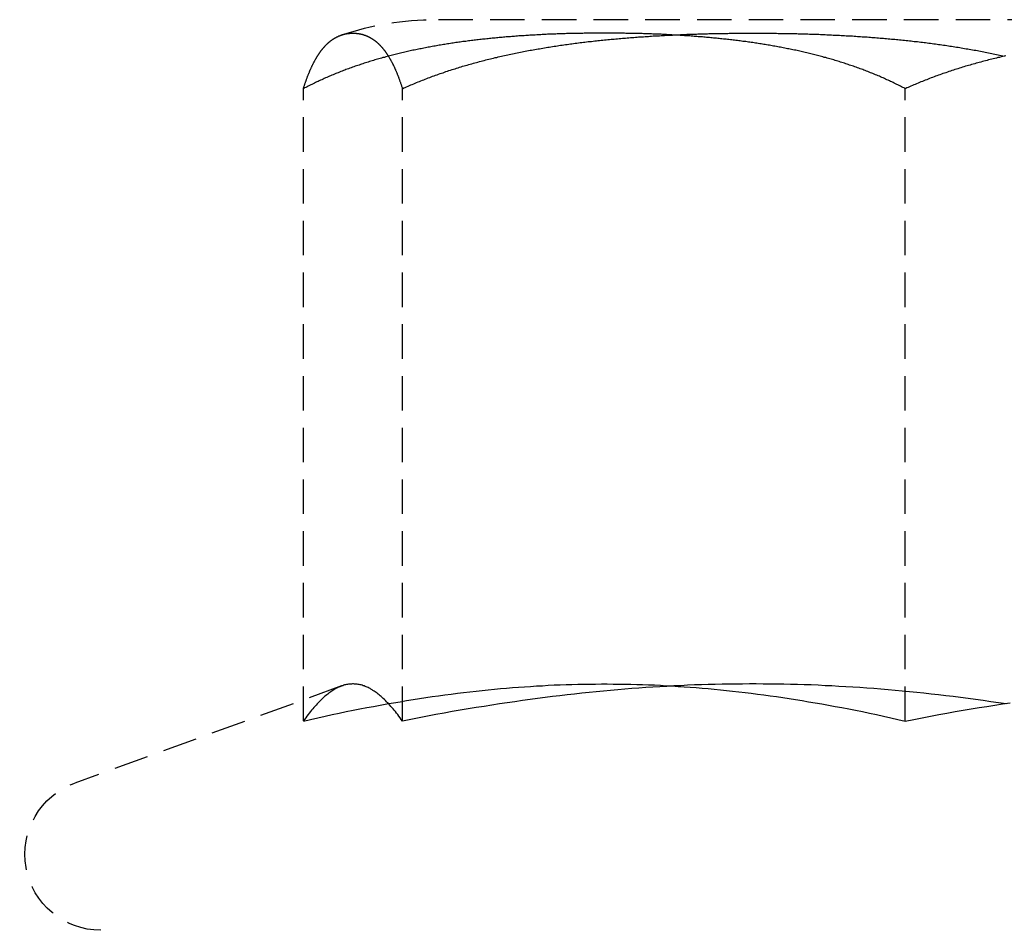
# Model space of a CAD drawing. Extents: x -130 to 130, y -380 to 635.
# Drawn here: x 9 to 16, y 545 to 552 of the extents above; entities that cross this region are included whole.
import ezdxf

# ---------------------------------------------------------------- set-up
doc = ezdxf.new("R2010")
doc.units = 0
doc.linetypes.add('VERDECKT', pattern=[0.375, 0.25, -0.125])
doc.layers.get('0').update_dxf_attribs({"linetype": 'CONTINUOUS'})
doc.layers.add('STEMPEL', color=3, linetype='CONTINUOUS')

# ---------------------------------------------------------------- blocks, each defined once
blk = doc.blocks.new('A$C29247AE7')
at = {"color": 1, "linetype": 'VERDECKT', "extrusion": (0, 1, -2e-16)}
for p, q in [((19.19678, 551.6), (11.7992, 551.6)), ((10.84286, 546.51747), (10.84286, 551.1)), ((11.56075, 546.51747), (11.56075, 551.1)), ((15.2063, 546.51747), (15.2063, 551.1)), ((11.11995, 546.7707), (9.18608, 546.06683))]:
    blk.add_line(p, q, dxfattribs=at)
at = {"color": 1}
for points in [[(10.8429, 551.1, 0), (10.8443, 551.105, 0), (10.8457, 551.109, 0), (10.8472, 551.114, 0), (10.8486, 551.118, 0), (10.8501, 551.123, 0), (10.8516, 551.127, 0), (10.853, 551.131, 0), (10.8545, 551.136, 0), (10.8559, 551.14, 0), (10.8574, 551.144, 0), (10.8589, 551.149, 0), (10.8604, 551.153, 0), (10.8619, 551.157, 0), (10.8633, 551.161, 0), (10.8648, 551.165, 0), (10.8663, 551.17, 0), (10.8678, 551.174, 0), (10.8693, 551.178, 0), (10.8708, 551.182, 0), (10.8723, 551.186, 0), (10.8738, 551.19, 0), (10.8753, 551.193, 0), (10.8768, 551.197, 0), (10.8783, 551.201, 0), (10.8799, 551.205, 0), (10.8814, 551.209, 0), (10.8829, 551.212, 0), (10.8844, 551.216, 0), (10.886, 551.22, 0), (10.8875, 551.224, 0), (10.889, 551.227, 0), (10.8906, 551.231, 0), (10.8921, 551.234, 0), (10.8937, 551.238, 0), (10.8952, 551.241, 0), (10.8967, 551.245, 0), (10.8983, 551.248, 0), (10.8998, 551.252, 0), (10.9014, 551.255, 0), (10.903, 551.258, 0), (10.9045, 551.262, 0), (10.9061, 551.265, 0), (10.9076, 551.268, 0), (10.9092, 551.271, 0), (10.9108, 551.275, 0), (10.9124, 551.278, 0), (10.9139, 551.281, 0), (10.9155, 551.284, 0), (10.9171, 551.287, 0), (10.9187, 551.29, 0), (10.9203, 551.293, 0), (10.9218, 551.296, 0), (10.9234, 551.299, 0), (10.925, 551.302, 0), (10.9266, 551.305, 0), (10.9282, 551.308, 0), (10.9298, 551.311, 0), (10.9314, 551.314, 0), (10.933, 551.316, 0), (10.9346, 551.319, 0), (10.9362, 551.322, 0), (10.9378, 551.325, 0), (10.9394, 551.327, 0), (10.941, 551.33, 0), (10.9426, 551.333, 0), (10.9442, 551.335, 0), (10.9459, 551.338, 0), (10.9475, 551.34, 0), (10.9491, 551.343, 0), (10.9507, 551.346, 0), (10.9523, 551.348, 0), (10.954, 551.35, 0), (10.9556, 551.353, 0), (10.9572, 551.355, 0), (10.9588, 551.358, 0), (10.9605, 551.36, 0), (10.9621, 551.362, 0), (10.9637, 551.365, 0), (10.9654, 551.367, 0), (10.967, 551.369, 0), (10.9686, 551.371, 0), (10.9703, 551.374, 0), (10.9719, 551.376, 0), (10.9735, 551.378, 0), (10.9752, 551.38, 0), (10.9768, 551.382, 0), (10.9785, 551.384, 0), (10.9801, 551.386, 0), (10.9818, 551.388, 0), (10.9834, 551.39, 0), (10.985, 551.392, 0), (10.9867, 551.394, 0), (10.9883, 551.396, 0), (10.99, 551.398, 0), (10.9916, 551.4, 0), (10.9933, 551.402, 0), (10.995, 551.404, 0), (10.9966, 551.406, 0), (10.9983, 551.408, 0), (10.9999, 551.409, 0), (11.0016, 551.411, 0), (11.0032, 551.413, 0), (11.0049, 551.415, 0), (11.0066, 551.416, 0), (11.0082, 551.418, 0), (11.0099, 551.42, 0), (11.0115, 551.421, 0), (11.0132, 551.423, 0), (11.0149, 551.425, 0), (11.0165, 551.426, 0), (11.0182, 551.428, 0), (11.0198, 551.429, 0), (11.0215, 551.431, 0), (11.0232, 551.432, 0), (11.0248, 551.434, 0), (11.0265, 551.435, 0), (11.0282, 551.437, 0), (11.0298, 551.438, 0), (11.0315, 551.439, 0), (11.0332, 551.441, 0), (11.0348, 551.442, 0), (11.0365, 551.443, 0), (11.0382, 551.445, 0), (11.0398, 551.446, 0), (11.0415, 551.447, 0), (11.0432, 551.449, 0), (11.0448, 551.45, 0), (11.0465, 551.451, 0), (11.0482, 551.452, 0), (11.0498, 551.453, 0), (11.0515, 551.455, 0), (11.0532, 551.456, 0), (11.0548, 551.457, 0), (11.0565, 551.458, 0), (11.0582, 551.459, 0), (11.0598, 551.46, 0), (11.0615, 551.461, 0), (11.0632, 551.462, 0), (11.0648, 551.463, 0), (11.0665, 551.464, 0), (11.0682, 551.465, 0), (11.0698, 551.466, 0), (11.0715, 551.467, 0), (11.0732, 551.468, 0), (11.0748, 551.469, 0), (11.0765, 551.47, 0), (11.0782, 551.471, 0), (11.0798, 551.472, 0), (11.0815, 551.473, 0), (11.0831, 551.474, 0), (11.0848, 551.475, 0), (11.0865, 551.475, 0), (11.0881, 551.476, 0), (11.0898, 551.477, 0), (11.0914, 551.478, 0), (11.0931, 551.479, 0), (11.0948, 551.479, 0), (11.0964, 551.48, 0), (11.0981, 551.481, 0), (11.0997, 551.482, 0), (11.1014, 551.482, 0), (11.103, 551.483, 0), (11.1047, 551.484, 0), (11.1063, 551.484, 0), (11.108, 551.485, 0), (11.1096, 551.486, 0), (11.1113, 551.486, 0), (11.1129, 551.487, 0), (11.1146, 551.488, 0), (11.1162, 551.488, 0), (11.1178, 551.489, 0), (11.1195, 551.489, 0), (11.1211, 551.49, 0), (11.1228, 551.49, 0), (11.1244, 551.491, 0), (11.126, 551.491, 0), (11.1277, 551.492, 0), (11.1293, 551.492, 0), (11.1309, 551.493, 0), (11.1326, 551.493, 0), (11.1342, 551.494, 0), (11.1358, 551.494, 0), (11.1375, 551.495, 0), (11.1391, 551.495, 0), (11.1407, 551.495, 0), (11.1423, 551.496, 0), (11.144, 551.496, 0), (11.1456, 551.497, 0), (11.1472, 551.497, 0), (11.1488, 551.497, 0), (11.1504, 551.498, 0), (11.152, 551.498, 0), (11.1536, 551.498, 0), (11.1553, 551.498, 0), (11.1569, 551.499, 0), (11.1585, 551.499, 0), (11.1601, 551.499, 0), (11.1617, 551.5, 0), (11.1633, 551.5, 0), (11.1649, 551.5, 0), (11.1665, 551.5, 0), (11.1681, 551.5, 0), (11.1697, 551.501, 0), (11.1712, 551.501, 0), (11.1728, 551.501, 0), (11.1744, 551.501, 0), (11.176, 551.501, 0), (11.1776, 551.502, 0), (11.1792, 551.502, 0), (11.1807, 551.502, 0), (11.1823, 551.502, 0), (11.1839, 551.502, 0), (11.1855, 551.502, 0), (11.187, 551.502, 0), (11.1886, 551.502, 0), (11.1902, 551.502, 0), (11.1917, 551.502, 0), (11.1933, 551.503, 0), (11.1948, 551.503, 0), (11.1964, 551.503, 0), (11.1979, 551.503, 0), (11.1995, 551.503, 0), (11.201, 551.503, 0), (11.2026, 551.503, 0), (11.2041, 551.503, 0), (11.2057, 551.503, 0), (11.2072, 551.503, 0), (11.2088, 551.503, 0), (11.2103, 551.503, 0), (11.2119, 551.502, 0), (11.2135, 551.502, 0), (11.215, 551.502, 0), (11.2166, 551.502, 0), (11.2182, 551.502, 0), (11.2197, 551.502, 0), (11.2213, 551.502, 0), (11.2229, 551.502, 0), (11.2244, 551.502, 0), (11.226, 551.502, 0), (11.2276, 551.501, 0), (11.2292, 551.501, 0), (11.2308, 551.501, 0), (11.2324, 551.501, 0), (11.234, 551.501, 0), (11.2355, 551.5, 0), (11.2371, 551.5, 0), (11.2387, 551.5, 0), (11.2403, 551.5, 0), (11.2419, 551.5, 0), (11.2435, 551.499, 0), (11.2451, 551.499, 0), (11.2467, 551.499, 0), (11.2484, 551.498, 0), (11.25, 551.498, 0), (11.2516, 551.498, 0), (11.2532, 551.498, 0), (11.2548, 551.497, 0), (11.2564, 551.497, 0), (11.258, 551.497, 0), (11.2597, 551.496, 0), (11.2613, 551.496, 0), (11.2629, 551.495, 0), (11.2645, 551.495, 0), (11.2661, 551.495, 0), (11.2678, 551.494, 0), (11.2694, 551.494, 0), (11.271, 551.493, 0), (11.2727, 551.493, 0), (11.2743, 551.492, 0), (11.2759, 551.492, 0), (11.2776, 551.491, 0), (11.2792, 551.491, 0), (11.2808, 551.49, 0), (11.2825, 551.49, 0), (11.2841, 551.489, 0), (11.2858, 551.489, 0), (11.2874, 551.488, 0), (11.2891, 551.488, 0), (11.2907, 551.487, 0), (11.2923, 551.486, 0), (11.294, 551.486, 0), (11.2956, 551.485, 0), (11.2973, 551.484, 0), (11.2989, 551.484, 0), (11.3006, 551.483, 0), (11.3022, 551.482, 0), (11.3039, 551.482, 0), (11.3055, 551.481, 0), (11.3072, 551.48, 0), (11.3089, 551.479, 0), (11.3105, 551.479, 0), (11.3122, 551.478, 0), (11.3138, 551.477, 0), (11.3155, 551.476, 0), (11.3171, 551.475, 0), (11.3188, 551.475, 0), (11.3205, 551.474, 0), (11.3221, 551.473, 0), (11.3238, 551.472, 0), (11.3255, 551.471, 0), (11.3271, 551.47, 0), (11.3288, 551.469, 0), (11.3304, 551.468, 0), (11.3321, 551.467, 0), (11.3338, 551.466, 0), (11.3354, 551.465, 0), (11.3371, 551.464, 0), (11.3388, 551.463, 0), (11.3404, 551.462, 0), (11.3421, 551.461, 0), (11.3438, 551.46, 0), (11.3454, 551.459, 0), (11.3471, 551.458, 0), (11.3488, 551.457, 0), (11.3504, 551.456, 0), (11.3521, 551.455, 0), (11.3538, 551.453, 0), (11.3554, 551.452, 0), (11.3571, 551.451, 0), (11.3588, 551.45, 0), (11.3604, 551.449, 0), (11.3621, 551.447, 0), (11.3638, 551.446, 0), (11.3654, 551.445, 0), (11.3671, 551.443, 0), (11.3688, 551.442, 0), (11.3704, 551.441, 0), (11.3721, 551.439, 0), (11.3738, 551.438, 0), (11.3754, 551.437, 0), (11.3771, 551.435, 0), (11.3788, 551.434, 0), (11.3804, 551.432, 0), (11.3821, 551.431, 0), (11.3838, 551.429, 0), (11.3854, 551.428, 0), (11.3871, 551.426, 0), (11.3888, 551.425, 0), (11.3904, 551.423, 0), (11.3921, 551.421, 0), (11.3937, 551.42, 0), (11.3954, 551.418, 0), (11.3971, 551.416, 0), (11.3987, 551.415, 0), (11.4004, 551.413, 0), (11.402, 551.411, 0), (11.4037, 551.409, 0), (11.4053, 551.408, 0), (11.407, 551.406, 0), (11.4087, 551.404, 0), (11.4103, 551.402, 0), (11.412, 551.4, 0), (11.4136, 551.398, 0), (11.4153, 551.396, 0), (11.4169, 551.394, 0), (11.4186, 551.392, 0), (11.4202, 551.39, 0), (11.4219, 551.388, 0), (11.4235, 551.386, 0), (11.4251, 551.384, 0), (11.4268, 551.382, 0), (11.4284, 551.38, 0), (11.4301, 551.378, 0), (11.4317, 551.376, 0), (11.4333, 551.374, 0), (11.435, 551.371, 0), (11.4366, 551.369, 0), (11.4383, 551.367, 0), (11.4399, 551.365, 0), (11.4415, 551.362, 0), (11.4432, 551.36, 0), (11.4448, 551.358, 0), (11.4464, 551.355, 0), (11.448, 551.353, 0), (11.4497, 551.35, 0), (11.4513, 551.348, 0), (11.4529, 551.346, 0), (11.4545, 551.343, 0), (11.4561, 551.34, 0), (11.4578, 551.338, 0), (11.4594, 551.335, 0), (11.461, 551.333, 0), (11.4626, 551.33, 0), (11.4642, 551.327, 0), (11.4658, 551.325, 0), (11.4674, 551.322, 0), (11.469, 551.319, 0), (11.4706, 551.316, 0), (11.4722, 551.314, 0), (11.4738, 551.311, 0), (11.4754, 551.308, 0), (11.477, 551.305, 0), (11.4786, 551.302, 0), (11.4802, 551.299, 0), (11.4818, 551.296, 0), (11.4834, 551.293, 0), (11.4849, 551.29, 0), (11.4865, 551.287, 0), (11.4881, 551.284, 0), (11.4897, 551.281, 0), (11.4913, 551.278, 0), (11.4928, 551.275, 0), (11.4944, 551.271, 0), (11.496, 551.268, 0), (11.4975, 551.265, 0), (11.4991, 551.262, 0), (11.5007, 551.258, 0), (11.5022, 551.255, 0), (11.5038, 551.252, 0), (11.5053, 551.248, 0), (11.5069, 551.245, 0), (11.5084, 551.241, 0), (11.51, 551.238, 0), (11.5115, 551.234, 0), (11.513, 551.231, 0), (11.5146, 551.227, 0), (11.5161, 551.224, 0), (11.5176, 551.22, 0), (11.5192, 551.216, 0), (11.5207, 551.212, 0), (11.5222, 551.209, 0), (11.5237, 551.205, 0), (11.5253, 551.201, 0), (11.5268, 551.197, 0), (11.5283, 551.193, 0), (11.5298, 551.19, 0), (11.5313, 551.186, 0), (11.5328, 551.182, 0), (11.5343, 551.178, 0), (11.5358, 551.174, 0), (11.5373, 551.17, 0), (11.5388, 551.165, 0), (11.5403, 551.161, 0), (11.5418, 551.157, 0), (11.5432, 551.153, 0), (11.5447, 551.149, 0), (11.5462, 551.144, 0), (11.5477, 551.14, 0), (11.5491, 551.136, 0), (11.5506, 551.131, 0), (11.5521, 551.127, 0), (11.5535, 551.123, 0), (11.555, 551.118, 0), (11.5564, 551.114, 0), (11.5579, 551.109, 0), (11.5593, 551.105, 0), (11.5608, 551.1, 0)], [(15.2063, 551.1, 0), (15.1975, 551.105, 0), (15.1888, 551.109, 0), (15.18, 551.114, 0), (15.1712, 551.118, 0), (15.1623, 551.123, 0), (15.1535, 551.127, 0), (15.1446, 551.131, 0), (15.1357, 551.136, 0), (15.1267, 551.14, 0), (15.1178, 551.144, 0), (15.1088, 551.149, 0), (15.0999, 551.153, 0), (15.0909, 551.157, 0), (15.0818, 551.161, 0), (15.0728, 551.165, 0), (15.0637, 551.17, 0), (15.0547, 551.174, 0), (15.0456, 551.178, 0), (15.0364, 551.182, 0), (15.0273, 551.186, 0), (15.0182, 551.19, 0), (15.009, 551.193, 0), (14.9998, 551.197, 0), (14.9906, 551.201, 0), (14.9814, 551.205, 0), (14.9721, 551.209, 0), (14.9629, 551.212, 0), (14.9536, 551.216, 0), (14.9443, 551.22, 0), (14.935, 551.224, 0), (14.9257, 551.227, 0), (14.9163, 551.231, 0), (14.907, 551.234, 0), (14.8976, 551.238, 0), (14.8882, 551.241, 0), (14.8788, 551.245, 0), (14.8694, 551.248, 0), (14.8599, 551.252, 0), (14.8505, 551.255, 0), (14.841, 551.258, 0), (14.8315, 551.262, 0), (14.822, 551.265, 0), (14.8125, 551.268, 0), (14.803, 551.271, 0), (14.7934, 551.275, 0), (14.7839, 551.278, 0), (14.7743, 551.281, 0), (14.7647, 551.284, 0), (14.7551, 551.287, 0), (14.7455, 551.29, 0), (14.7359, 551.293, 0), (14.7263, 551.296, 0), (14.7166, 551.299, 0), (14.707, 551.302, 0), (14.6973, 551.305, 0), (14.6876, 551.308, 0), (14.6779, 551.311, 0), (14.6682, 551.314, 0), (14.6585, 551.316, 0), (14.6487, 551.319, 0), (14.639, 551.322, 0), (14.6292, 551.325, 0), (14.6194, 551.327, 0), (14.6097, 551.33, 0), (14.5999, 551.333, 0), (14.5901, 551.335, 0), (14.5803, 551.338, 0), (14.5704, 551.34, 0), (14.5606, 551.343, 0), (14.5508, 551.346, 0), (14.5409, 551.348, 0), (14.5311, 551.35, 0), (14.5212, 551.353, 0), (14.5113, 551.355, 0), (14.5014, 551.358, 0), (14.4915, 551.36, 0), (14.4816, 551.362, 0), (14.4717, 551.365, 0), (14.4618, 551.367, 0), (14.4518, 551.369, 0), (14.4419, 551.371, 0), (14.4319, 551.374, 0), (14.422, 551.376, 0), (14.412, 551.378, 0), (14.402, 551.38, 0), (14.3921, 551.382, 0), (14.3821, 551.384, 0), (14.3721, 551.386, 0), (14.3621, 551.388, 0), (14.3521, 551.39, 0), (14.342, 551.392, 0), (14.332, 551.394, 0), (14.322, 551.396, 0), (14.312, 551.398, 0), (14.3019, 551.4, 0), (14.2919, 551.402, 0), (14.2818, 551.404, 0), (14.2718, 551.406, 0), (14.2617, 551.408, 0), (14.2517, 551.409, 0), (14.2416, 551.411, 0), (14.2315, 551.413, 0), (14.2214, 551.415, 0), (14.2113, 551.416, 0), (14.2013, 551.418, 0), (14.1912, 551.42, 0), (14.1811, 551.421, 0), (14.171, 551.423, 0), (14.1609, 551.425, 0), (14.1508, 551.426, 0), (14.1407, 551.428, 0), (14.1305, 551.429, 0), (14.1204, 551.431, 0), (14.1103, 551.432, 0), (14.1002, 551.434, 0), (14.0901, 551.435, 0), (14.08, 551.437, 0), (14.0698, 551.438, 0), (14.0597, 551.439, 0), (14.0496, 551.441, 0), (14.0394, 551.442, 0), (14.0293, 551.443, 0), (14.0192, 551.445, 0), (14.009, 551.446, 0), (13.9989, 551.447, 0), (13.9888, 551.449, 0), (13.9786, 551.45, 0), (13.9685, 551.451, 0), (13.9584, 551.452, 0), (13.9482, 551.453, 0), (13.9381, 551.455, 0), (13.928, 551.456, 0), (13.9178, 551.457, 0), (13.9077, 551.458, 0), (13.8976, 551.459, 0), (13.8874, 551.46, 0), (13.8773, 551.461, 0), (13.8672, 551.462, 0), (13.8571, 551.463, 0), (13.8469, 551.464, 0), (13.8368, 551.465, 0), (13.8267, 551.466, 0), (13.8166, 551.467, 0), (13.8065, 551.468, 0), (13.7964, 551.469, 0), (13.7862, 551.47, 0), (13.7761, 551.471, 0), (13.766, 551.472, 0), (13.7559, 551.473, 0), (13.7458, 551.474, 0), (13.7357, 551.475, 0), (13.7257, 551.475, 0), (13.7156, 551.476, 0), (13.7055, 551.477, 0), (13.6954, 551.478, 0), (13.6853, 551.479, 0), (13.6753, 551.479, 0), (13.6652, 551.48, 0), (13.6551, 551.481, 0), (13.6451, 551.482, 0), (13.635, 551.482, 0), (13.625, 551.483, 0), (13.615, 551.484, 0), (13.6049, 551.484, 0), (13.5949, 551.485, 0), (13.5849, 551.486, 0), (13.5749, 551.486, 0), (13.5649, 551.487, 0), (13.5549, 551.488, 0), (13.5449, 551.488, 0), (13.5349, 551.489, 0), (13.5249, 551.489, 0), (13.5149, 551.49, 0), (13.505, 551.49, 0), (13.495, 551.491, 0), (13.4851, 551.491, 0), (13.4751, 551.492, 0), (13.4652, 551.492, 0), (13.4553, 551.493, 0), (13.4454, 551.493, 0), (13.4354, 551.494, 0), (13.4256, 551.494, 0), (13.4157, 551.495, 0), (13.4058, 551.495, 0), (13.3959, 551.495, 0), (13.386, 551.496, 0), (13.3762, 551.496, 0), (13.3664, 551.497, 0), (13.3565, 551.497, 0), (13.3467, 551.497, 0), (13.3369, 551.498, 0), (13.3271, 551.498, 0), (13.3173, 551.498, 0), (13.3075, 551.498, 0), (13.2977, 551.499, 0), (13.288, 551.499, 0), (13.2782, 551.499, 0), (13.2685, 551.5, 0), (13.2588, 551.5, 0), (13.2491, 551.5, 0), (13.2394, 551.5, 0), (13.2297, 551.5, 0), (13.22, 551.501, 0), (13.2103, 551.501, 0), (13.2007, 551.501, 0), (13.191, 551.501, 0), (13.1814, 551.501, 0), (13.1718, 551.502, 0), (13.1622, 551.502, 0), (13.1526, 551.502, 0), (13.143, 551.502, 0), (13.1335, 551.502, 0), (13.1239, 551.502, 0), (13.1144, 551.502, 0), (13.1049, 551.502, 0), (13.0954, 551.502, 0), (13.0859, 551.502, 0), (13.0764, 551.503, 0), (13.067, 551.503, 0), (13.0575, 551.503, 0), (13.0481, 551.503, 0), (13.0387, 551.503, 0), (13.0293, 551.503, 0), (13.0199, 551.503, 0), (13.0105, 551.503, 0), (13.0011, 551.503, 0), (12.9916, 551.503, 0), (12.9822, 551.503, 0), (12.9727, 551.503, 0), (12.9633, 551.502, 0), (12.9538, 551.502, 0), (12.9443, 551.502, 0), (12.9348, 551.502, 0), (12.9252, 551.502, 0), (12.9157, 551.502, 0), (12.9061, 551.502, 0), (12.8965, 551.502, 0), (12.887, 551.502, 0), (12.8774, 551.502, 0), (12.8677, 551.501, 0), (12.8581, 551.501, 0), (12.8485, 551.501, 0), (12.8388, 551.501, 0), (12.8292, 551.501, 0), (12.8195, 551.5, 0), (12.8098, 551.5, 0), (12.8001, 551.5, 0), (12.7904, 551.5, 0), (12.7807, 551.5, 0), (12.7709, 551.499, 0), (12.7612, 551.499, 0), (12.7514, 551.499, 0), (12.7416, 551.498, 0), (12.7319, 551.498, 0), (12.7221, 551.498, 0), (12.7123, 551.498, 0), (12.7025, 551.497, 0), (12.6926, 551.497, 0), (12.6828, 551.497, 0), (12.673, 551.496, 0), (12.6631, 551.496, 0), (12.6532, 551.495, 0), (12.6434, 551.495, 0), (12.6335, 551.495, 0), (12.6236, 551.494, 0), (12.6137, 551.494, 0), (12.6038, 551.493, 0), (12.5939, 551.493, 0), (12.584, 551.492, 0), (12.574, 551.492, 0), (12.5641, 551.491, 0), (12.5541, 551.491, 0), (12.5442, 551.49, 0), (12.5342, 551.49, 0), (12.5242, 551.489, 0), (12.5143, 551.489, 0), (12.5043, 551.488, 0), (12.4943, 551.488, 0), (12.4843, 551.487, 0), (12.4743, 551.486, 0), (12.4643, 551.486, 0), (12.4543, 551.485, 0), (12.4442, 551.484, 0), (12.4342, 551.484, 0), (12.4242, 551.483, 0), (12.4141, 551.482, 0), (12.4041, 551.482, 0), (12.394, 551.481, 0), (12.384, 551.48, 0), (12.3739, 551.479, 0), (12.3638, 551.479, 0), (12.3538, 551.478, 0), (12.3437, 551.477, 0), (12.3336, 551.476, 0), (12.3235, 551.475, 0), (12.3134, 551.475, 0), (12.3033, 551.474, 0), (12.2932, 551.473, 0), (12.2831, 551.472, 0), (12.273, 551.471, 0), (12.2629, 551.47, 0), (12.2528, 551.469, 0), (12.2427, 551.468, 0), (12.2326, 551.467, 0), (12.2225, 551.466, 0), (12.2123, 551.465, 0), (12.2022, 551.464, 0), (12.1921, 551.463, 0), (12.182, 551.462, 0), (12.1718, 551.461, 0), (12.1617, 551.46, 0), (12.1516, 551.459, 0), (12.1415, 551.458, 0), (12.1313, 551.457, 0), (12.1212, 551.456, 0), (12.1111, 551.455, 0), (12.1009, 551.453, 0), (12.0908, 551.452, 0), (12.0806, 551.451, 0), (12.0705, 551.45, 0), (12.0604, 551.449, 0), (12.0502, 551.447, 0), (12.0401, 551.446, 0), (12.03, 551.445, 0), (12.0198, 551.443, 0), (12.0097, 551.442, 0), (11.9996, 551.441, 0), (11.9895, 551.439, 0), (11.9793, 551.438, 0), (11.9692, 551.437, 0), (11.9591, 551.435, 0), (11.949, 551.434, 0), (11.9388, 551.432, 0), (11.9287, 551.431, 0), (11.9186, 551.429, 0), (11.9085, 551.428, 0), (11.8984, 551.426, 0), (11.8883, 551.425, 0), (11.8782, 551.423, 0), (11.8681, 551.421, 0), (11.858, 551.42, 0), (11.8479, 551.418, 0), (11.8378, 551.416, 0), (11.8277, 551.415, 0), (11.8176, 551.413, 0), (11.8076, 551.411, 0), (11.7975, 551.409, 0), (11.7874, 551.408, 0), (11.7774, 551.406, 0), (11.7673, 551.404, 0), (11.7573, 551.402, 0), (11.7472, 551.4, 0), (11.7372, 551.398, 0), (11.7272, 551.396, 0), (11.7171, 551.394, 0), (11.7071, 551.392, 0), (11.6971, 551.39, 0), (11.6871, 551.388, 0), (11.6771, 551.386, 0), (11.6671, 551.384, 0), (11.6571, 551.382, 0), (11.6471, 551.38, 0), (11.6372, 551.378, 0), (11.6272, 551.376, 0), (11.6172, 551.374, 0), (11.6073, 551.371, 0), (11.5973, 551.369, 0), (11.5874, 551.367, 0), (11.5775, 551.365, 0), (11.5676, 551.362, 0), (11.5577, 551.36, 0), (11.5478, 551.358, 0), (11.5379, 551.355, 0), (11.528, 551.353, 0), (11.5181, 551.35, 0), (11.5082, 551.348, 0), (11.4984, 551.346, 0), (11.4886, 551.343, 0), (11.4787, 551.34, 0), (11.4689, 551.338, 0), (11.4591, 551.335, 0), (11.4493, 551.333, 0), (11.4395, 551.33, 0), (11.4297, 551.327, 0), (11.4199, 551.325, 0), (11.4102, 551.322, 0), (11.4004, 551.319, 0), (11.3907, 551.316, 0), (11.381, 551.314, 0), (11.3713, 551.311, 0), (11.3616, 551.308, 0), (11.3519, 551.305, 0), (11.3422, 551.302, 0), (11.3325, 551.299, 0), (11.3229, 551.296, 0), (11.3133, 551.293, 0), (11.3036, 551.29, 0), (11.294, 551.287, 0), (11.2844, 551.284, 0), (11.2748, 551.281, 0), (11.2653, 551.278, 0), (11.2557, 551.275, 0), (11.2462, 551.271, 0), (11.2367, 551.268, 0), (11.2271, 551.265, 0), (11.2176, 551.262, 0), (11.2082, 551.258, 0), (11.1987, 551.255, 0), (11.1892, 551.252, 0), (11.1798, 551.248, 0), (11.1704, 551.245, 0), (11.161, 551.241, 0), (11.1516, 551.238, 0), (11.1422, 551.234, 0), (11.1328, 551.231, 0), (11.1235, 551.227, 0), (11.1142, 551.224, 0), (11.1049, 551.22, 0), (11.0956, 551.216, 0), (11.0863, 551.212, 0), (11.077, 551.209, 0), (11.0678, 551.205, 0), (11.0586, 551.201, 0), (11.0494, 551.197, 0), (11.0402, 551.193, 0), (11.031, 551.19, 0), (11.0219, 551.186, 0), (11.0127, 551.182, 0), (11.0036, 551.178, 0), (10.9945, 551.174, 0), (10.9854, 551.17, 0), (10.9764, 551.165, 0), (10.9673, 551.161, 0), (10.9583, 551.157, 0), (10.9493, 551.153, 0), (10.9403, 551.149, 0), (10.9314, 551.144, 0), (10.9224, 551.14, 0), (10.9135, 551.136, 0), (10.9046, 551.131, 0), (10.8957, 551.127, 0), (10.8868, 551.123, 0), (10.878, 551.118, 0), (10.8692, 551.114, 0), (10.8604, 551.109, 0), (10.8516, 551.105, 0), (10.8429, 551.1, 0)], [(11.5608, 551.1, 0), (11.5709, 551.105, 0), (11.5812, 551.109, 0), (11.5914, 551.114, 0), (11.6017, 551.118, 0), (11.612, 551.123, 0), (11.6223, 551.127, 0), (11.6326, 551.131, 0), (11.643, 551.136, 0), (11.6534, 551.14, 0), (11.6638, 551.144, 0), (11.6742, 551.149, 0), (11.6847, 551.153, 0), (11.6952, 551.157, 0), (11.7057, 551.161, 0), (11.7162, 551.165, 0), (11.7268, 551.17, 0), (11.7373, 551.174, 0), (11.7479, 551.178, 0), (11.7586, 551.182, 0), (11.7692, 551.186, 0), (11.7799, 551.19, 0), (11.7905, 551.193, 0), (11.8012, 551.197, 0), (11.812, 551.201, 0), (11.8227, 551.205, 0), (11.8335, 551.209, 0), (11.8442, 551.212, 0), (11.855, 551.216, 0), (11.8659, 551.22, 0), (11.8767, 551.224, 0), (11.8876, 551.227, 0), (11.8984, 551.231, 0), (11.9093, 551.234, 0), (11.9203, 551.238, 0), (11.9312, 551.241, 0), (11.9422, 551.245, 0), (11.9531, 551.248, 0), (11.9641, 551.252, 0), (11.9751, 551.255, 0), (11.9862, 551.258, 0), (11.9972, 551.262, 0), (12.0083, 551.265, 0), (12.0193, 551.268, 0), (12.0304, 551.271, 0), (12.0415, 551.275, 0), (12.0527, 551.278, 0), (12.0638, 551.281, 0), (12.075, 551.284, 0), (12.0862, 551.287, 0), (12.0973, 551.29, 0), (12.1085, 551.293, 0), (12.1198, 551.296, 0), (12.131, 551.299, 0), (12.1423, 551.302, 0), (12.1535, 551.305, 0), (12.1648, 551.308, 0), (12.1761, 551.311, 0), (12.1874, 551.314, 0), (12.1987, 551.316, 0), (12.2101, 551.319, 0), (12.2214, 551.322, 0), (12.2328, 551.325, 0), (12.2442, 551.327, 0), (12.2555, 551.33, 0), (12.2669, 551.333, 0), (12.2784, 551.335, 0), (12.2898, 551.338, 0), (12.3012, 551.34, 0), (12.3127, 551.343, 0), (12.3241, 551.346, 0), (12.3356, 551.348, 0), (12.3471, 551.35, 0), (12.3586, 551.353, 0), (12.3701, 551.355, 0), (12.3816, 551.358, 0), (12.3931, 551.36, 0), (12.4047, 551.362, 0), (12.4162, 551.365, 0), (12.4278, 551.367, 0), (12.4394, 551.369, 0), (12.4509, 551.371, 0), (12.4625, 551.374, 0), (12.4741, 551.376, 0), (12.4857, 551.378, 0), (12.4973, 551.38, 0), (12.509, 551.382, 0), (12.5206, 551.384, 0), (12.5322, 551.386, 0), (12.5439, 551.388, 0), (12.5555, 551.39, 0), (12.5672, 551.392, 0), (12.5789, 551.394, 0), (12.5905, 551.396, 0), (12.6022, 551.398, 0), (12.6139, 551.4, 0), (12.6256, 551.402, 0), (12.6373, 551.404, 0), (12.649, 551.406, 0), (12.6607, 551.408, 0), (12.6725, 551.409, 0), (12.6842, 551.411, 0), (12.6959, 551.413, 0), (12.7077, 551.415, 0), (12.7194, 551.416, 0), (12.7311, 551.418, 0), (12.7429, 551.42, 0), (12.7547, 551.421, 0), (12.7664, 551.423, 0), (12.7782, 551.425, 0), (12.7899, 551.426, 0), (12.8017, 551.428, 0), (12.8135, 551.429, 0), (12.8253, 551.431, 0), (12.8371, 551.432, 0), (12.8488, 551.434, 0), (12.8606, 551.435, 0), (12.8724, 551.437, 0), (12.8842, 551.438, 0), (12.896, 551.439, 0), (12.9078, 551.441, 0), (12.9196, 551.442, 0), (12.9314, 551.443, 0), (12.9432, 551.445, 0), (12.955, 551.446, 0), (12.9668, 551.447, 0), (12.9786, 551.449, 0), (12.9904, 551.45, 0), (13.0022, 551.451, 0), (13.014, 551.452, 0), (13.0258, 551.453, 0), (13.0376, 551.455, 0), (13.0494, 551.456, 0), (13.0612, 551.457, 0), (13.073, 551.458, 0), (13.0848, 551.459, 0), (13.0966, 551.46, 0), (13.1084, 551.461, 0), (13.1202, 551.462, 0), (13.132, 551.463, 0), (13.1438, 551.464, 0), (13.1555, 551.465, 0), (13.1673, 551.466, 0), (13.1791, 551.467, 0), (13.1909, 551.468, 0), (13.2027, 551.469, 0), (13.2144, 551.47, 0), (13.2262, 551.471, 0), (13.238, 551.472, 0), (13.2497, 551.473, 0), (13.2615, 551.474, 0), (13.2733, 551.475, 0), (13.285, 551.475, 0), (13.2968, 551.476, 0), (13.3085, 551.477, 0), (13.3202, 551.478, 0), (13.332, 551.479, 0), (13.3437, 551.479, 0), (13.3554, 551.48, 0), (13.3671, 551.481, 0), (13.3788, 551.482, 0), (13.3905, 551.482, 0), (13.4022, 551.483, 0), (13.4139, 551.484, 0), (13.4256, 551.484, 0), (13.4373, 551.485, 0), (13.4489, 551.486, 0), (13.4606, 551.486, 0), (13.4722, 551.487, 0), (13.4839, 551.488, 0), (13.4955, 551.488, 0), (13.5072, 551.489, 0), (13.5188, 551.489, 0), (13.5304, 551.49, 0), (13.542, 551.49, 0), (13.5536, 551.491, 0), (13.5652, 551.491, 0), (13.5767, 551.492, 0), (13.5883, 551.492, 0), (13.5999, 551.493, 0), (13.6114, 551.493, 0), (13.623, 551.494, 0), (13.6345, 551.494, 0), (13.646, 551.495, 0), (13.6575, 551.495, 0), (13.669, 551.495, 0), (13.6805, 551.496, 0), (13.692, 551.496, 0), (13.7034, 551.497, 0), (13.7149, 551.497, 0), (13.7263, 551.497, 0), (13.7377, 551.498, 0), (13.7491, 551.498, 0), (13.7606, 551.498, 0), (13.7719, 551.498, 0), (13.7833, 551.499, 0), (13.7947, 551.499, 0), (13.806, 551.499, 0), (13.8174, 551.5, 0), (13.8287, 551.5, 0), (13.84, 551.5, 0), (13.8513, 551.5, 0), (13.8626, 551.5, 0), (13.8739, 551.501, 0), (13.8851, 551.501, 0), (13.8964, 551.501, 0), (13.9076, 551.501, 0), (13.9188, 551.501, 0), (13.93, 551.502, 0), (13.9412, 551.502, 0), (13.9523, 551.502, 0), (13.9635, 551.502, 0), (13.9746, 551.502, 0), (13.9857, 551.502, 0), (13.9968, 551.502, 0), (14.0079, 551.502, 0), (14.019, 551.502, 0), (14.03, 551.502, 0), (14.0411, 551.503, 0), (14.0521, 551.503, 0), (14.0631, 551.503, 0), (14.074, 551.503, 0), (14.085, 551.503, 0), (14.096, 551.503, 0), (14.1069, 551.503, 0), (14.1178, 551.503, 0), (14.1288, 551.503, 0), (14.1398, 551.503, 0), (14.1508, 551.503, 0), (14.1618, 551.503, 0), (14.1728, 551.502, 0), (14.1839, 551.502, 0), (14.1949, 551.502, 0), (14.206, 551.502, 0), (14.2171, 551.502, 0), (14.2282, 551.502, 0), (14.2394, 551.502, 0), (14.2505, 551.502, 0), (14.2617, 551.502, 0), (14.2729, 551.502, 0), (14.2841, 551.501, 0), (14.2953, 551.501, 0), (14.3065, 551.501, 0), (14.3177, 551.501, 0), (14.329, 551.501, 0), (14.3403, 551.5, 0), (14.3515, 551.5, 0), (14.3628, 551.5, 0), (14.3741, 551.5, 0), (14.3855, 551.5, 0), (14.3968, 551.499, 0), (14.4082, 551.499, 0), (14.4195, 551.499, 0), (14.4309, 551.498, 0), (14.4423, 551.498, 0), (14.4537, 551.498, 0), (14.4651, 551.498, 0), (14.4765, 551.497, 0), (14.488, 551.497, 0), (14.4994, 551.497, 0), (14.5109, 551.496, 0), (14.5224, 551.496, 0), (14.5338, 551.495, 0), (14.5453, 551.495, 0), (14.5568, 551.495, 0), (14.5684, 551.494, 0), (14.5799, 551.494, 0), (14.5914, 551.493, 0), (14.603, 551.493, 0), (14.6145, 551.492, 0), (14.6261, 551.492, 0), (14.6377, 551.491, 0), (14.6493, 551.491, 0), (14.6609, 551.49, 0), (14.6725, 551.49, 0), (14.6841, 551.489, 0), (14.6957, 551.489, 0), (14.7073, 551.488, 0), (14.719, 551.488, 0), (14.7306, 551.487, 0), (14.7423, 551.486, 0), (14.7539, 551.486, 0), (14.7656, 551.485, 0), (14.7773, 551.484, 0), (14.7889, 551.484, 0), (14.8006, 551.483, 0), (14.8123, 551.482, 0), (14.824, 551.482, 0), (14.8357, 551.481, 0), (14.8474, 551.48, 0), (14.8592, 551.479, 0), (14.8709, 551.479, 0), (14.8826, 551.478, 0), (14.8944, 551.477, 0), (14.9061, 551.476, 0), (14.9178, 551.475, 0), (14.9296, 551.475, 0), (14.9413, 551.474, 0), (14.9531, 551.473, 0), (14.9649, 551.472, 0), (14.9766, 551.471, 0), (14.9884, 551.47, 0), (15.0002, 551.469, 0), (15.0119, 551.468, 0), (15.0237, 551.467, 0), (15.0355, 551.466, 0), (15.0473, 551.465, 0), (15.0591, 551.464, 0), (15.0709, 551.463, 0), (15.0827, 551.462, 0), (15.0945, 551.461, 0), (15.1063, 551.46, 0), (15.118, 551.459, 0), (15.1298, 551.458, 0), (15.1416, 551.457, 0), (15.1534, 551.456, 0), (15.1652, 551.455, 0), (15.177, 551.453, 0), (15.1888, 551.452, 0), (15.2007, 551.451, 0), (15.2125, 551.45, 0), (15.2243, 551.449, 0), (15.2361, 551.447, 0), (15.2479, 551.446, 0), (15.2597, 551.445, 0), (15.2715, 551.443, 0), (15.2833, 551.442, 0), (15.2951, 551.441, 0), (15.3068, 551.439, 0), (15.3186, 551.438, 0), (15.3304, 551.437, 0), (15.3422, 551.435, 0), (15.354, 551.434, 0), (15.3658, 551.432, 0), (15.3776, 551.431, 0), (15.3893, 551.429, 0), (15.4011, 551.428, 0), (15.4129, 551.426, 0), (15.4247, 551.425, 0), (15.4364, 551.423, 0), (15.4482, 551.421, 0), (15.4599, 551.42, 0), (15.4717, 551.418, 0), (15.4834, 551.416, 0), (15.4952, 551.415, 0), (15.5069, 551.413, 0), (15.5187, 551.411, 0), (15.5304, 551.409, 0), (15.5421, 551.408, 0), (15.5538, 551.406, 0), (15.5655, 551.404, 0), (15.5772, 551.402, 0), (15.5889, 551.4, 0), (15.6006, 551.398, 0), (15.6123, 551.396, 0), (15.624, 551.394, 0), (15.6356, 551.392, 0), (15.6473, 551.39, 0), (15.659, 551.388, 0), (15.6706, 551.386, 0), (15.6822, 551.384, 0), (15.6939, 551.382, 0), (15.7055, 551.38, 0), (15.7171, 551.378, 0), (15.7287, 551.376, 0), (15.7403, 551.374, 0), (15.7519, 551.371, 0), (15.7635, 551.369, 0), (15.775, 551.367, 0), (15.7866, 551.365, 0), (15.7982, 551.362, 0), (15.8097, 551.36, 0), (15.8212, 551.358, 0), (15.8327, 551.355, 0), (15.8442, 551.353, 0), (15.8557, 551.35, 0), (15.8672, 551.348, 0), (15.8787, 551.346, 0), (15.8902, 551.343, 0), (15.9016, 551.34, 0), (15.9131, 551.338, 0), (15.9245, 551.335, 0)], [(15.9353, 551.338, 0), (15.9239, 551.335, 0), (15.9125, 551.333, 0), (15.9011, 551.33, 0), (15.8897, 551.327, 0), (15.8783, 551.325, 0), (15.867, 551.322, 0), (15.8556, 551.319, 0), (15.8443, 551.316, 0), (15.833, 551.314, 0), (15.8216, 551.311, 0), (15.8104, 551.308, 0), (15.7991, 551.305, 0), (15.7878, 551.302, 0), (15.7766, 551.299, 0), (15.7653, 551.296, 0), (15.7541, 551.293, 0), (15.7429, 551.29, 0), (15.7317, 551.287, 0), (15.7205, 551.284, 0), (15.7094, 551.281, 0), (15.6982, 551.278, 0), (15.6871, 551.275, 0), (15.676, 551.271, 0), (15.6649, 551.268, 0), (15.6538, 551.265, 0), (15.6427, 551.262, 0), (15.6317, 551.258, 0), (15.6207, 551.255, 0), (15.6097, 551.252, 0), (15.5987, 551.248, 0), (15.5877, 551.245, 0), (15.5768, 551.241, 0), (15.5658, 551.238, 0), (15.5549, 551.234, 0), (15.544, 551.231, 0), (15.5331, 551.227, 0), (15.5223, 551.224, 0), (15.5114, 551.22, 0), (15.5006, 551.216, 0), (15.4898, 551.212, 0), (15.479, 551.209, 0), (15.4682, 551.205, 0), (15.4575, 551.201, 0), (15.4468, 551.197, 0), (15.4361, 551.193, 0), (15.4254, 551.19, 0), (15.4147, 551.186, 0), (15.4041, 551.182, 0), (15.3935, 551.178, 0), (15.3829, 551.174, 0), (15.3723, 551.17, 0), (15.3618, 551.165, 0), (15.3512, 551.161, 0), (15.3407, 551.157, 0), (15.3303, 551.153, 0), (15.3198, 551.149, 0), (15.3094, 551.144, 0), (15.2989, 551.14, 0), (15.2886, 551.136, 0), (15.2782, 551.131, 0), (15.2678, 551.127, 0), (15.2575, 551.123, 0), (15.2472, 551.118, 0), (15.237, 551.114, 0), (15.2267, 551.109, 0), (15.2165, 551.105, 0), (15.2063, 551.1, 0)], [(10.8429, 546.517, 0), (10.8956, 546.529, 0), (10.948, 546.541, 0), (10.9998, 546.552, 0), (11.0512, 546.564, 0), (11.1022, 546.574, 0), (11.1527, 546.585, 0), (11.2028, 546.595, 0), (11.2526, 546.605, 0), (11.3019, 546.614, 0), (11.3509, 546.623, 0), (11.3996, 546.632, 0), (11.4479, 546.641, 0), (11.4958, 546.649, 0), (11.5435, 546.657, 0), (11.5908, 546.665, 0), (11.6378, 546.673, 0), (11.6846, 546.68, 0), (11.7311, 546.687, 0), (11.7773, 546.694, 0), (11.8233, 546.7, 0), (11.869, 546.706, 0), (11.9145, 546.712, 0), (11.9597, 546.718, 0), (12.0048, 546.724, 0), (12.0496, 546.729, 0), (12.0943, 546.734, 0), (12.1388, 546.739, 0), (12.183, 546.743, 0), (12.2272, 546.747, 0), (12.2712, 546.752, 0), (12.315, 546.755, 0), (12.3587, 546.759, 0), (12.4022, 546.762, 0), (12.4457, 546.765, 0), (12.489, 546.768, 0), (12.5322, 546.771, 0), (12.5754, 546.773, 0), (12.6184, 546.776, 0), (12.6614, 546.778, 0), (12.7043, 546.779, 0), (12.7471, 546.781, 0), (12.7899, 546.782, 0), (12.8326, 546.783, 0), (12.8753, 546.784, 0), (12.918, 546.785, 0), (12.9606, 546.785, 0), (13.0033, 546.786, 0), (13.0459, 546.786, 0), (13.0885, 546.785, 0), (13.1312, 546.785, 0), (13.1739, 546.784, 0), (13.2166, 546.783, 0), (13.2593, 546.782, 0), (13.3021, 546.781, 0), (13.3449, 546.779, 0), (13.3878, 546.778, 0), (13.4308, 546.776, 0), (13.4738, 546.773, 0), (13.5169, 546.771, 0), (13.5602, 546.768, 0), (13.6035, 546.765, 0), (13.6469, 546.762, 0), (13.6905, 546.759, 0), (13.7342, 546.755, 0), (13.778, 546.752, 0), (13.822, 546.747, 0), (13.8661, 546.743, 0), (13.9104, 546.739, 0), (13.9549, 546.734, 0), (13.9995, 546.729, 0), (14.0444, 546.724, 0), (14.0894, 546.718, 0), (14.1347, 546.712, 0), (14.1802, 546.706, 0), (14.2259, 546.7, 0), (14.2719, 546.694, 0), (14.3181, 546.687, 0), (14.3646, 546.68, 0), (14.4113, 546.673, 0), (14.4584, 546.665, 0), (14.5057, 546.657, 0), (14.5533, 546.649, 0), (14.6013, 546.641, 0), (14.6496, 546.632, 0), (14.6982, 546.623, 0), (14.7472, 546.614, 0), (14.7966, 546.605, 0), (14.8463, 546.595, 0), (14.8964, 546.585, 0), (14.947, 546.574, 0), (14.998, 546.564, 0), (15.0494, 546.552, 0), (15.1012, 546.541, 0), (15.1535, 546.529, 0), (15.2063, 546.517, 0)], [(11.5608, 546.517, 0), (11.5521, 546.529, 0), (11.5435, 546.541, 0), (11.5349, 546.552, 0), (11.5265, 546.564, 0), (11.5181, 546.574, 0), (11.5098, 546.585, 0), (11.5015, 546.595, 0), (11.4933, 546.605, 0), (11.4852, 546.614, 0), (11.4772, 546.623, 0), (11.4692, 546.632, 0), (11.4612, 546.641, 0), (11.4533, 546.649, 0), (11.4455, 546.657, 0), (11.4377, 546.665, 0), (11.43, 546.673, 0), (11.4223, 546.68, 0), (11.4146, 546.687, 0), (11.407, 546.694, 0), (11.3995, 546.7, 0), (11.3919, 546.706, 0), (11.3844, 546.712, 0), (11.377, 546.718, 0), (11.3696, 546.724, 0), (11.3622, 546.729, 0), (11.3549, 546.734, 0), (11.3475, 546.739, 0), (11.3403, 546.743, 0), (11.333, 546.747, 0), (11.3258, 546.752, 0), (11.3186, 546.755, 0), (11.3114, 546.759, 0), (11.3042, 546.762, 0), (11.297, 546.765, 0), (11.2899, 546.768, 0), (11.2828, 546.771, 0), (11.2757, 546.773, 0), (11.2686, 546.776, 0), (11.2616, 546.778, 0), (11.2545, 546.779, 0), (11.2475, 546.781, 0), (11.2404, 546.782, 0), (11.2334, 546.783, 0), (11.2264, 546.784, 0), (11.2193, 546.785, 0), (11.2123, 546.785, 0), (11.2053, 546.786, 0), (11.1983, 546.786, 0), (11.1913, 546.785, 0), (11.1843, 546.785, 0), (11.1772, 546.784, 0), (11.1702, 546.783, 0), (11.1632, 546.782, 0), (11.1562, 546.781, 0), (11.1491, 546.779, 0), (11.142, 546.778, 0), (11.135, 546.776, 0), (11.1279, 546.773, 0), (11.1208, 546.771, 0), (11.1137, 546.768, 0), (11.1066, 546.765, 0), (11.0994, 546.762, 0), (11.0922, 546.759, 0), (11.0851, 546.755, 0), (11.0778, 546.752, 0), (11.0706, 546.747, 0), (11.0634, 546.743, 0), (11.0561, 546.739, 0), (11.0487, 546.734, 0), (11.0414, 546.729, 0), (11.034, 546.724, 0), (11.0266, 546.718, 0), (11.0192, 546.712, 0), (11.0117, 546.706, 0), (11.0042, 546.7, 0), (10.9966, 546.694, 0), (10.989, 546.687, 0), (10.9813, 546.68, 0), (10.9737, 546.673, 0), (10.9659, 546.665, 0), (10.9581, 546.657, 0), (10.9503, 546.649, 0), (10.9424, 546.641, 0), (10.9345, 546.632, 0), (10.9264, 546.623, 0), (10.9184, 546.614, 0), (10.9103, 546.605, 0), (10.9021, 546.595, 0), (10.8938, 546.585, 0), (10.8855, 546.574, 0), (10.8771, 546.564, 0), (10.8687, 546.552, 0), (10.8602, 546.541, 0), (10.8515, 546.529, 0), (10.8429, 546.517, 0)], [(15.9375, 546.641, 0), (15.8817, 546.649, 0), (15.8262, 546.657, 0), (15.7711, 546.665, 0), (15.7163, 546.673, 0), (15.6619, 546.68, 0), (15.6077, 546.687, 0), (15.5539, 546.694, 0), (15.5004, 546.7, 0), (15.4472, 546.706, 0), (15.3942, 546.712, 0), (15.3415, 546.718, 0), (15.289, 546.724, 0), (15.2368, 546.729, 0), (15.1848, 546.734, 0), (15.133, 546.739, 0), (15.0814, 546.743, 0), (15.03, 546.747, 0), (14.9788, 546.752, 0), (14.9278, 546.755, 0), (14.8769, 546.759, 0), (14.8262, 546.762, 0), (14.7756, 546.765, 0), (14.7251, 546.768, 0), (14.6748, 546.771, 0), (14.6246, 546.773, 0), (14.5744, 546.776, 0), (14.5244, 546.778, 0), (14.4744, 546.779, 0), (14.4246, 546.781, 0), (14.3747, 546.782, 0), (14.325, 546.783, 0), (14.2753, 546.784, 0), (14.2256, 546.785, 0), (14.1759, 546.785, 0), (14.1262, 546.786, 0), (14.0766, 546.786, 0), (14.0269, 546.785, 0), (13.9773, 546.785, 0), (13.9276, 546.784, 0), (13.8779, 546.783, 0), (13.8281, 546.782, 0), (13.7783, 546.781, 0), (13.7284, 546.779, 0), (13.6784, 546.778, 0), (13.6284, 546.776, 0), (13.5783, 546.773, 0), (13.5281, 546.771, 0), (13.4777, 546.768, 0), (13.4273, 546.765, 0), (13.3767, 546.762, 0), (13.326, 546.759, 0), (13.2751, 546.755, 0), (13.224, 546.752, 0), (13.1728, 546.747, 0), (13.1214, 546.743, 0), (13.0699, 546.739, 0), (13.0181, 546.734, 0), (12.9661, 546.729, 0), (12.9138, 546.724, 0), (12.8614, 546.718, 0), (12.8087, 546.712, 0), (12.7557, 546.706, 0), (12.7024, 546.7, 0), (12.6489, 546.694, 0), (12.5951, 546.687, 0), (12.541, 546.68, 0), (12.4865, 546.673, 0), (12.4318, 546.665, 0), (12.3766, 546.657, 0), (12.3212, 546.649, 0), (12.2653, 546.641, 0), (12.2091, 546.632, 0), (12.1524, 546.623, 0), (12.0954, 546.614, 0), (12.0379, 546.605, 0), (11.98, 546.595, 0), (11.9216, 546.585, 0), (11.8627, 546.574, 0), (11.8034, 546.564, 0), (11.7435, 546.552, 0), (11.6831, 546.541, 0), (11.6222, 546.529, 0), (11.5608, 546.517, 0)], [(15.2063, 546.517, 0), (15.2678, 546.529, 0), (15.3287, 546.541, 0), (15.3891, 546.552, 0), (15.4489, 546.564, 0), (15.5083, 546.574, 0), (15.5671, 546.585, 0), (15.6255, 546.595, 0), (15.6834, 546.605, 0), (15.7409, 546.614, 0), (15.798, 546.623, 0), (15.8546, 546.632, 0), (15.9108, 546.641, 0), (15.9667, 546.649, 0)]]:
    blk.add_polyline3d(points, dxfattribs=at)
at = {"color": 1, "linetype": 'VERDECKT', "extrusion": (0, -2e-16, -1)}
for centre, radius, start, end in [((-11.7992, 549.45938), 2.14062, 71.499707, 90), ((-9.3742, 545.55), 0.55, 270, 70)]:
    blk.add_arc(centre, radius, start, end, dxfattribs=at)

msp = doc.modelspace()

# ---------------------------------------------------------------- block references
at = {"layer": 'STEMPEL'}
msp.add_blockref('A$C29247AE7', (0, 0), dxfattribs=at)

doc.saveas('drawing.dxf')
